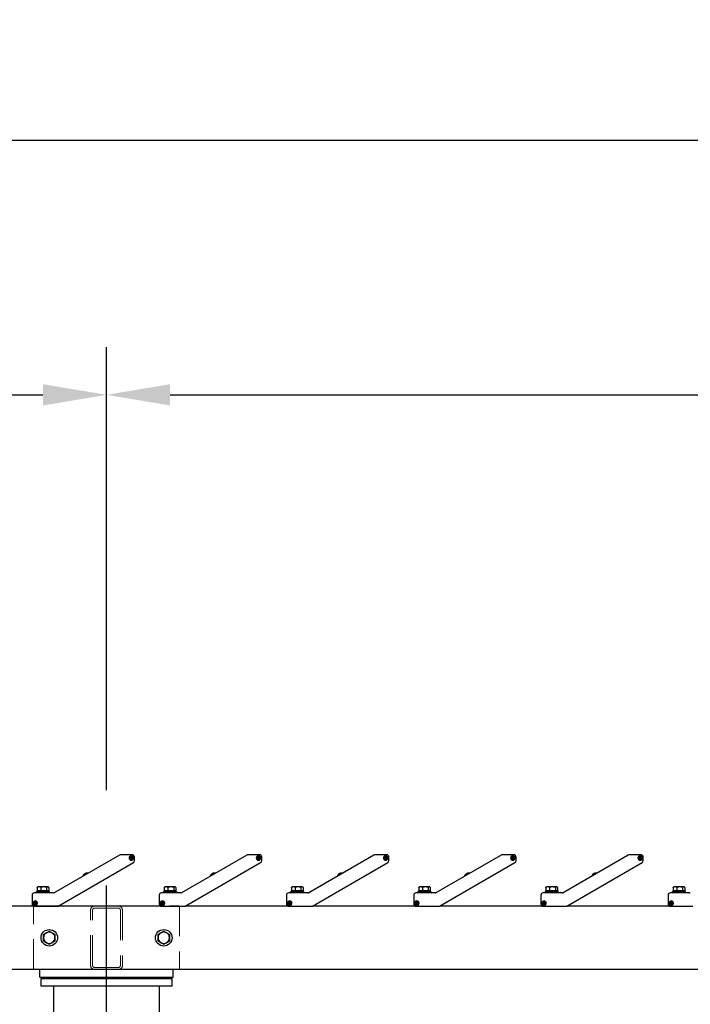
# Model space of a CAD drawing. Extents: x 0 to 21000, y 0 to 14850.
# Drawn here: x 4039 to 5093, y 7254 to 8803 of the extents above; entities that cross this region are included whole.
import ezdxf

# ---------------------------------------------------------------- set-up
doc = ezdxf.new("R2010")
doc.units = 0
doc.header["$LTSCALE"] = 15
doc.linetypes.add('CENTER2', pattern=[28.575, 19.05, -3.175, 3.175, -3.175])
doc.linetypes.add('HIDDEN2', pattern=[4.7625, 3.175, -1.5875])
doc.layers.get('DEFPOINTS').update_dxf_attribs({"linetype": 'CONTINUOUS'})
for name, color, linetype in [('P001', 131, 'CONTINUOUS'), ('P_1CENTER', 2, 'CONTINUOUS'), ('P_2DIM', 6, 'CONTINUOUS')]:
    doc.layers.add(name, color=color, linetype=linetype)
doc.layers.add('P902（隠線）', color=147, linetype='CONTINUOUS', lineweight=5, true_color=0x3f6f7f)
doc.styles.add('BIGFONT', font='simplex.shx', dxfattribs={"bigfont": 'bigfont.shx'})
doc.dimstyles.new('DIMBIGFONT$0', dxfattribs={"dimscale": 50, "dimtxt": 3, "dimasz": 2, "dimexe": 1.5, "dimexo": 3, "dimgap": 0.75, "dimtad": 1, "dimdec": 1, "dimdsep": 46, "dimtxsty": 'BIGFONT', "dimsah": 1, "dimcen": 0, "dimclrt": 230, "dimadec": 1, "dimazin": 2, "dimtfac": 0.6, "dimtdec": 1, "dimtofl": 0, "dimtmove": 2, "dimatfit": 3, "dimfxl": 1, "dimtvp": 1, "dimtolj": 1, "dimarcsym": 0})

# ---------------------------------------------------------------- blocks, each defined once
blk = doc.blocks.new('*D3')
at = {"layer": 'DEFPOINTS', "color": 0}
for p in [(7175.2, 8212.8), (4175.2, 7441), (7175.2, 7432.6)]:
    blk.add_point(p, dxfattribs=at)
at = {"layer": 'P_2DIM', "color": 0, "lineweight": -2}
for p, q in [((4175.2, 7591), (4175.2, 8287.8)), ((7175.2, 7582.6), (7175.2, 8287.8)), ((4275.2, 8212.8), (7075.2, 8212.8))]:
    blk.add_line(p, q, dxfattribs=at)
at = {"layer": 'P_2DIM', "color": 0}
for points in [[(4275.2, 8229.5), (4275.2, 8196.1), (4175.2, 8212.8)], [(7075.2, 8229.5), (7075.2, 8196.1), (7175.2, 8212.8)]]:
    blk.add_solid(points, dxfattribs=at)
at = {"layer": 'P_2DIM', "color": 230, "insert": (5411.1, 8400.3), "char_height": 150, "attachment_point": 1, "style": 'BIGFONT'}
blk.add_mtext('\\A1;3000', dxfattribs=at)
blk = doc.blocks.new('*D4')
at = {"layer": 'DEFPOINTS', "color": 0}
for p in [(4175.2, 8212.8), (4175.2, 7441), (3375.2, 7412.3)]:
    blk.add_point(p, dxfattribs=at)
at = {"layer": 'P_2DIM', "color": 0, "lineweight": -2}
for p, q in [((3375.2, 7562.3), (3375.2, 8287.8)), ((4175.2, 7591), (4175.2, 8287.8)), ((3475.2, 8212.8), (4075.2, 8212.8))]:
    blk.add_line(p, q, dxfattribs=at)
at = {"layer": 'P_2DIM', "color": 0}
for points in [[(3475.2, 8229.5), (3475.2, 8196.1), (3375.2, 8212.8)], [(4075.2, 8229.5), (4075.2, 8196.1), (4175.2, 8212.8)]]:
    blk.add_solid(points, dxfattribs=at)
at = {"layer": 'P_2DIM', "color": 230, "insert": (3582.1, 8400.3), "char_height": 150, "attachment_point": 1, "style": 'BIGFONT'}
blk.add_mtext('\\A1;800', dxfattribs=at)
blk = doc.blocks.new('*D5')
at = {"layer": 'DEFPOINTS', "color": 0}
for p in [(3375.2, 8612.7), (3375.2, 7412.3), (10975.2, 7412.3)]:
    blk.add_point(p, dxfattribs=at)
at = {"layer": 'P_2DIM', "color": 0, "lineweight": -2}
for p, q in [((3375.2, 7562.3), (3375.2, 8687.7)), ((10975.2, 7562.3), (10975.2, 8687.7)), ((10875.2, 8612.7), (3475.2, 8612.7))]:
    blk.add_line(p, q, dxfattribs=at)
at = {"layer": 'P_2DIM', "color": 0}
for points in [[(3475.2, 8629.4), (3475.2, 8596), (3375.2, 8612.7)], [(10875.2, 8629.4), (10875.2, 8596), (10975.2, 8612.7)]]:
    blk.add_solid(points, dxfattribs=at)
at = {"layer": 'P_2DIM', "color": 230, "insert": (6910.9, 8800.2), "char_height": 150, "attachment_point": 1, "style": 'BIGFONT'}
blk.add_mtext('\\A1;7600', dxfattribs=at)

msp = doc.modelspace()

# ---------------------------------------------------------------- linework, layer by layer
at = {"layer": 'P001'}
for p, q in [((4195.67, 7488.84), (4093.14, 7429.65)), ((4215.69, 7489.31), (4197.42, 7489.31)), ((4212.12, 7483.91), (4212.17, 7484.91)), ((4213.67, 7483.84), (4212.12, 7483.91)), ((4212.17, 7484.91), (4213.72, 7484.84)), ((4213.57, 7483.84), (4213.62, 7484.84)), ((4213.59, 7482.29), (4213.67, 7483.84)), ((4214.59, 7482.24), (4213.59, 7482.29)), ((4214.66, 7483.69), (4213.66, 7483.74)), ((4213.72, 7484.84), (4213.79, 7486.38)), ((4213.72, 7484.94), (4214.72, 7484.89)), ((4213.79, 7486.38), (4214.79, 7486.33)), ((4214.67, 7483.79), (4214.59, 7482.24)), ((4216.21, 7483.71), (4214.67, 7483.79)), ((4214.79, 7486.33), (4214.71, 7484.79)), ((4214.71, 7484.79), (4216.26, 7484.71)), ((4214.81, 7484.78), (4214.77, 7483.78)), ((4216.26, 7484.71), (4216.21, 7483.71)), ((4219.19, 7480.2), (4219.19, 7485.81)), ((4395.67, 7488.84), (4293.14, 7429.65)), ((4415.69, 7489.31), (4397.42, 7489.31)), ((4412.12, 7483.91), (4412.17, 7484.91)), ((4413.67, 7483.84), (4412.12, 7483.91)), ((4412.17, 7484.91), (4413.72, 7484.84)), ((4413.57, 7483.84), (4413.62, 7484.84)), ((4413.59, 7482.29), (4413.67, 7483.84)), ((4414.59, 7482.24), (4413.59, 7482.29)), ((4414.66, 7483.69), (4413.66, 7483.74)), ((4413.72, 7484.84), (4413.79, 7486.38)), ((4413.72, 7484.94), (4414.72, 7484.89)), ((4413.79, 7486.38), (4414.79, 7486.33)), ((4414.67, 7483.79), (4414.59, 7482.24)), ((4416.21, 7483.71), (4414.67, 7483.79)), ((4414.79, 7486.33), (4414.71, 7484.79)), ((4414.71, 7484.79), (4416.26, 7484.71)), ((4414.81, 7484.78), (4414.77, 7483.78)), ((4416.26, 7484.71), (4416.21, 7483.71)), ((4419.19, 7480.2), (4419.19, 7485.81)), ((4595.67, 7488.84), (4493.14, 7429.65)), ((4615.69, 7489.31), (4597.42, 7489.31)), ((4612.12, 7483.91), (4612.17, 7484.91)), ((4613.67, 7483.84), (4612.12, 7483.91)), ((4612.17, 7484.91), (4613.72, 7484.84)), ((4613.57, 7483.84), (4613.62, 7484.84)), ((4613.59, 7482.29), (4613.67, 7483.84)), ((4614.59, 7482.24), (4613.59, 7482.29)), ((4614.66, 7483.69), (4613.66, 7483.74)), ((4613.72, 7484.84), (4613.79, 7486.38)), ((4613.72, 7484.94), (4614.72, 7484.89)), ((4613.79, 7486.38), (4614.79, 7486.33)), ((4614.67, 7483.79), (4614.59, 7482.24)), ((4616.21, 7483.71), (4614.67, 7483.79)), ((4614.79, 7486.33), (4614.71, 7484.79)), ((4614.71, 7484.79), (4616.26, 7484.71)), ((4614.81, 7484.78), (4614.77, 7483.78)), ((4616.26, 7484.71), (4616.21, 7483.71)), ((4619.19, 7480.2), (4619.19, 7485.81)), ((4795.67, 7488.84), (4693.14, 7429.65)), ((4815.69, 7489.31), (4797.42, 7489.31)), ((4812.12, 7483.91), (4812.17, 7484.91)), ((4813.67, 7483.84), (4812.12, 7483.91)), ((4812.17, 7484.91), (4813.72, 7484.84)), ((4813.57, 7483.84), (4813.62, 7484.84)), ((4813.59, 7482.29), (4813.67, 7483.84)), ((4814.59, 7482.24), (4813.59, 7482.29)), ((4814.66, 7483.69), (4813.66, 7483.74)), ((4813.72, 7484.84), (4813.79, 7486.38)), ((4813.72, 7484.94), (4814.72, 7484.89)), ((4813.79, 7486.38), (4814.79, 7486.33)), ((4814.67, 7483.79), (4814.59, 7482.24)), ((4816.21, 7483.71), (4814.67, 7483.79)), ((4814.79, 7486.33), (4814.71, 7484.79)), ((4814.71, 7484.79), (4816.26, 7484.71)), ((4814.81, 7484.78), (4814.77, 7483.78)), ((4816.26, 7484.71), (4816.21, 7483.71)), ((4819.19, 7480.2), (4819.19, 7485.81)), ((4995.67, 7488.84), (4893.14, 7429.65)), ((5015.69, 7489.31), (4997.42, 7489.31)), ((5012.12, 7483.91), (5012.17, 7484.91)), ((5013.67, 7483.84), (5012.12, 7483.91)), ((5012.17, 7484.91), (5013.72, 7484.84)), ((5013.57, 7483.84), (5013.62, 7484.84)), ((5013.59, 7482.29), (5013.67, 7483.84)), ((5014.59, 7482.24), (5013.59, 7482.29)), ((5014.66, 7483.69), (5013.66, 7483.74)), ((5013.72, 7484.84), (5013.79, 7486.38)), ((5013.72, 7484.94), (5014.72, 7484.89)), ((5013.79, 7486.38), (5014.79, 7486.33)), ((5014.67, 7483.79), (5014.59, 7482.24)), ((5016.21, 7483.71), (5014.67, 7483.79)), ((5014.79, 7486.33), (5014.71, 7484.79)), ((5014.71, 7484.79), (5016.26, 7484.71)), ((5014.81, 7484.78), (5014.77, 7483.78)), ((5016.26, 7484.71), (5016.21, 7483.71)), ((5019.19, 7480.2), (5019.19, 7485.81)), ((4099, 7408.78), (4217.44, 7477.16)), ((4299, 7408.78), (4417.44, 7477.16)), ((4499, 7408.78), (4617.44, 7477.16)), ((4699, 7408.78), (4817.44, 7477.16)), ((4899, 7408.78), (5017.44, 7477.16)), ((4139.57, 7458.39), (4139.58, 7458.38)), ((4140.68, 7459.36), (4140.83, 7459.1)), ((4141.7, 7459.6), (4141.55, 7459.86)), ((4142.95, 7460.32), (4142.95, 7460.34)), ((4339.57, 7458.39), (4339.58, 7458.38)), ((4340.68, 7459.36), (4340.83, 7459.1)), ((4341.7, 7459.6), (4341.55, 7459.86)), ((4342.95, 7460.32), (4342.95, 7460.34)), ((4539.57, 7458.39), (4539.58, 7458.38)), ((4540.68, 7459.36), (4540.83, 7459.1)), ((4541.7, 7459.6), (4541.55, 7459.86)), ((4542.95, 7460.32), (4542.95, 7460.34)), ((4739.57, 7458.39), (4739.58, 7458.38)), ((4740.68, 7459.36), (4740.83, 7459.1)), ((4741.7, 7459.6), (4741.55, 7459.86)), ((4742.95, 7460.32), (4742.95, 7460.34)), ((4939.57, 7458.39), (4939.58, 7458.38)), ((4940.68, 7459.36), (4940.83, 7459.1)), ((4941.7, 7459.6), (4941.55, 7459.86)), ((4942.95, 7460.32), (4942.95, 7460.34)), ((4066.06, 7438.1), (4066.06, 7432.41)), ((4067.19, 7438.81), (4066.59, 7438.47)), ((4068.93, 7438.81), (4067.19, 7438.81)), ((4076.38, 7438.81), (4068.93, 7438.81)), ((4071.81, 7438.1), (4071.81, 7432.41)), ((4082.64, 7438.81), (4076.38, 7438.81)), ((4080.94, 7438.1), (4080.94, 7432.41)), ((4083.19, 7438.81), (4082.64, 7438.81)), ((4083.19, 7438.81), (4083.79, 7438.47)), ((4084.33, 7438.1), (4084.33, 7432.41)), ((4266.06, 7438.1), (4266.06, 7432.41)), ((4267.19, 7438.81), (4266.59, 7438.47)), ((4268.93, 7438.81), (4267.19, 7438.81)), ((4276.38, 7438.81), (4268.93, 7438.81)), ((4271.81, 7438.1), (4271.81, 7432.41)), ((4282.64, 7438.81), (4276.38, 7438.81)), ((4280.94, 7438.1), (4280.94, 7432.41)), ((4283.19, 7438.81), (4282.64, 7438.81)), ((4283.19, 7438.81), (4283.79, 7438.47)), ((4284.33, 7438.1), (4284.33, 7432.41)), ((4466.06, 7438.1), (4466.06, 7432.41)), ((4467.19, 7438.81), (4466.59, 7438.47)), ((4468.93, 7438.81), (4467.19, 7438.81)), ((4476.38, 7438.81), (4468.93, 7438.81)), ((4471.81, 7438.1), (4471.81, 7432.41)), ((4482.64, 7438.81), (4476.38, 7438.81)), ((4480.94, 7438.1), (4480.94, 7432.41)), ((4483.19, 7438.81), (4482.64, 7438.81)), ((4483.19, 7438.81), (4483.79, 7438.47)), ((4484.33, 7438.1), (4484.33, 7432.41)), ((4666.06, 7438.1), (4666.06, 7432.41)), ((4667.19, 7438.81), (4666.59, 7438.47)), ((4668.93, 7438.81), (4667.19, 7438.81)), ((4676.38, 7438.81), (4668.93, 7438.81)), ((4671.81, 7438.1), (4671.81, 7432.41)), ((4682.64, 7438.81), (4676.38, 7438.81)), ((4680.94, 7438.1), (4680.94, 7432.41)), ((4683.19, 7438.81), (4682.64, 7438.81)), ((4683.19, 7438.81), (4683.79, 7438.47)), ((4684.33, 7438.1), (4684.33, 7432.41)), ((4866.06, 7438.1), (4866.06, 7432.41)), ((4867.19, 7438.81), (4866.59, 7438.47)), ((4868.93, 7438.81), (4867.19, 7438.81)), ((4876.38, 7438.81), (4868.93, 7438.81)), ((4871.81, 7438.1), (4871.81, 7432.41)), ((4882.64, 7438.81), (4876.38, 7438.81)), ((4880.94, 7438.1), (4880.94, 7432.41)), ((4883.19, 7438.81), (4882.64, 7438.81)), ((4883.19, 7438.81), (4883.79, 7438.47)), ((4884.33, 7438.1), (4884.33, 7432.41)), ((5066.06, 7438.1), (5066.06, 7432.41)), ((5067.19, 7438.81), (5066.59, 7438.47)), ((5068.93, 7438.81), (5067.19, 7438.81)), ((5076.38, 7438.81), (5068.93, 7438.81)), ((5071.81, 7438.1), (5071.81, 7432.41)), ((5082.64, 7438.81), (5076.38, 7438.81)), ((5080.94, 7438.1), (5080.94, 7432.41)), ((5083.19, 7438.81), (5082.64, 7438.81)), ((5083.19, 7438.81), (5083.79, 7438.47)), ((5084.33, 7438.1), (5084.33, 7432.41)), ((4058.19, 7425.81), (4058.19, 7411.81)), ((4091.89, 7429.31), (4061.69, 7429.31)), ((4064.19, 7429.31), (4064.19, 7430.41)), ((4086.19, 7430.41), (4064.19, 7430.41)), ((4065.99, 7430.41), (4065.99, 7432.41)), ((4066.06, 7432.41), (4065.99, 7432.41)), ((4066.1, 7432.41), (4066.06, 7432.41)), ((4071.76, 7432.41), (4066.1, 7432.41)), ((4071.81, 7432.41), (4071.76, 7432.41)), ((4071.88, 7432.41), (4071.81, 7432.41)), ((4074.19, 7432.41), (4071.88, 7432.41)), ((4076.19, 7432.41), (4074.19, 7432.41)), ((4074.19, 7430.41), (4074.19, 7432.41)), ((4076.19, 7430.41), (4076.19, 7432.41)), ((4080.87, 7432.41), (4076.19, 7432.41)), ((4080.94, 7432.41), (4080.87, 7432.41)), ((4080.97, 7432.41), (4080.94, 7432.41)), ((4084.39, 7432.41), (4080.97, 7432.41)), ((4084.39, 7430.41), (4084.39, 7432.41)), ((4086.19, 7429.31), (4086.19, 7430.41)), ((4258.19, 7425.81), (4258.19, 7411.81)), ((4291.89, 7429.31), (4261.69, 7429.31)), ((4264.19, 7429.31), (4264.19, 7430.41)), ((4286.19, 7430.41), (4264.19, 7430.41)), ((4265.99, 7430.41), (4265.99, 7432.41)), ((4266.06, 7432.41), (4265.99, 7432.41)), ((4266.1, 7432.41), (4266.06, 7432.41)), ((4271.76, 7432.41), (4266.1, 7432.41)), ((4271.81, 7432.41), (4271.76, 7432.41)), ((4271.88, 7432.41), (4271.81, 7432.41)), ((4274.19, 7432.41), (4271.88, 7432.41)), ((4276.19, 7432.41), (4274.19, 7432.41)), ((4274.19, 7430.41), (4274.19, 7432.41)), ((4276.19, 7430.41), (4276.19, 7432.41)), ((4280.87, 7432.41), (4276.19, 7432.41)), ((4280.94, 7432.41), (4280.87, 7432.41)), ((4280.97, 7432.41), (4280.94, 7432.41)), ((4284.39, 7432.41), (4280.97, 7432.41)), ((4284.39, 7430.41), (4284.39, 7432.41)), ((4286.19, 7429.31), (4286.19, 7430.41)), ((4458.19, 7425.81), (4458.19, 7411.81)), ((4491.89, 7429.31), (4461.69, 7429.31)), ((4464.19, 7429.31), (4464.19, 7430.41)), ((4486.19, 7430.41), (4464.19, 7430.41)), ((4465.99, 7430.41), (4465.99, 7432.41)), ((4466.06, 7432.41), (4465.99, 7432.41)), ((4466.1, 7432.41), (4466.06, 7432.41)), ((4471.76, 7432.41), (4466.1, 7432.41)), ((4471.81, 7432.41), (4471.76, 7432.41)), ((4471.88, 7432.41), (4471.81, 7432.41)), ((4474.19, 7432.41), (4471.88, 7432.41)), ((4476.19, 7432.41), (4474.19, 7432.41)), ((4474.19, 7430.41), (4474.19, 7432.41)), ((4476.19, 7430.41), (4476.19, 7432.41)), ((4480.87, 7432.41), (4476.19, 7432.41)), ((4480.94, 7432.41), (4480.87, 7432.41)), ((4480.97, 7432.41), (4480.94, 7432.41)), ((4484.39, 7432.41), (4480.97, 7432.41)), ((4484.39, 7430.41), (4484.39, 7432.41)), ((4486.19, 7429.31), (4486.19, 7430.41)), ((4658.19, 7425.81), (4658.19, 7411.81)), ((4691.89, 7429.31), (4661.69, 7429.31)), ((4664.19, 7429.31), (4664.19, 7430.41)), ((4686.19, 7430.41), (4664.19, 7430.41)), ((4665.99, 7430.41), (4665.99, 7432.41)), ((4666.06, 7432.41), (4665.99, 7432.41)), ((4666.1, 7432.41), (4666.06, 7432.41)), ((4671.76, 7432.41), (4666.1, 7432.41)), ((4671.81, 7432.41), (4671.76, 7432.41)), ((4671.88, 7432.41), (4671.81, 7432.41)), ((4674.19, 7432.41), (4671.88, 7432.41)), ((4676.19, 7432.41), (4674.19, 7432.41)), ((4674.19, 7430.41), (4674.19, 7432.41)), ((4676.19, 7430.41), (4676.19, 7432.41)), ((4680.87, 7432.41), (4676.19, 7432.41)), ((4680.94, 7432.41), (4680.87, 7432.41)), ((4680.97, 7432.41), (4680.94, 7432.41)), ((4684.39, 7432.41), (4680.97, 7432.41)), ((4684.39, 7430.41), (4684.39, 7432.41)), ((4686.19, 7429.31), (4686.19, 7430.41)), ((4858.19, 7425.81), (4858.19, 7411.81)), ((4891.89, 7429.31), (4861.69, 7429.31)), ((4864.19, 7429.31), (4864.19, 7430.41)), ((4886.19, 7430.41), (4864.19, 7430.41)), ((4865.99, 7430.41), (4865.99, 7432.41)), ((4866.06, 7432.41), (4865.99, 7432.41)), ((4866.1, 7432.41), (4866.06, 7432.41)), ((4871.76, 7432.41), (4866.1, 7432.41)), ((4871.81, 7432.41), (4871.76, 7432.41)), ((4871.88, 7432.41), (4871.81, 7432.41)), ((4874.19, 7432.41), (4871.88, 7432.41)), ((4876.19, 7432.41), (4874.19, 7432.41)), ((4874.19, 7430.41), (4874.19, 7432.41)), ((4876.19, 7430.41), (4876.19, 7432.41)), ((4880.87, 7432.41), (4876.19, 7432.41)), ((4880.94, 7432.41), (4880.87, 7432.41)), ((4880.97, 7432.41), (4880.94, 7432.41)), ((4884.39, 7432.41), (4880.97, 7432.41)), ((4884.39, 7430.41), (4884.39, 7432.41)), ((4886.19, 7429.31), (4886.19, 7430.41)), ((5058.19, 7425.81), (5058.19, 7411.81)), ((5091.89, 7429.31), (5061.69, 7429.31)), ((5064.19, 7429.31), (5064.19, 7430.41)), ((5086.19, 7430.41), (5064.19, 7430.41)), ((5065.99, 7430.41), (5065.99, 7432.41)), ((5066.06, 7432.41), (5065.99, 7432.41)), ((5066.1, 7432.41), (5066.06, 7432.41)), ((5071.76, 7432.41), (5066.1, 7432.41)), ((5071.81, 7432.41), (5071.76, 7432.41)), ((5071.88, 7432.41), (5071.81, 7432.41)), ((5074.19, 7432.41), (5071.88, 7432.41)), ((5076.19, 7432.41), (5074.19, 7432.41)), ((5074.19, 7430.41), (5074.19, 7432.41)), ((5076.19, 7430.41), (5076.19, 7432.41)), ((5080.87, 7432.41), (5076.19, 7432.41)), ((5080.94, 7432.41), (5080.87, 7432.41)), ((5080.97, 7432.41), (5080.94, 7432.41)), ((5084.39, 7432.41), (5080.97, 7432.41)), ((5084.39, 7430.41), (5084.39, 7432.41)), ((5086.19, 7429.31), (5086.19, 7430.41)), ((3899.05, 7408.81), (4059.89, 7408.81)), ((4061.14, 7413.81), (4062.69, 7413.81)), ((4061.14, 7412.81), (4061.14, 7413.81)), ((4062.69, 7412.81), (4061.14, 7412.81)), ((4061.69, 7408.31), (4097.25, 7408.31)), ((4062.59, 7412.81), (4062.59, 7413.81)), ((4062.69, 7413.81), (4062.69, 7415.36)), ((4062.69, 7415.36), (4063.69, 7415.36)), ((4062.69, 7413.91), (4063.69, 7413.91)), ((4062.69, 7411.26), (4062.69, 7412.81)), ((4063.69, 7412.71), (4062.69, 7412.71)), ((4063.69, 7411.26), (4062.69, 7411.26)), ((4063.69, 7415.36), (4063.69, 7413.81)), ((4063.69, 7413.81), (4065.24, 7413.81)), ((4063.69, 7412.81), (4063.69, 7411.26)), ((4065.24, 7412.81), (4063.69, 7412.81)), ((4063.79, 7413.81), (4063.79, 7412.81)), ((4065.24, 7413.81), (4065.24, 7412.81)), ((4099.05, 7408.81), (4259.89, 7408.81)), ((4261.14, 7413.81), (4262.69, 7413.81)), ((4261.14, 7412.81), (4261.14, 7413.81)), ((4262.69, 7412.81), (4261.14, 7412.81)), ((4261.69, 7408.31), (4297.25, 7408.31)), ((4262.59, 7412.81), (4262.59, 7413.81)), ((4262.69, 7413.81), (4262.69, 7415.36)), ((4262.69, 7415.36), (4263.69, 7415.36)), ((4262.69, 7413.91), (4263.69, 7413.91)), ((4262.69, 7411.26), (4262.69, 7412.81)), ((4263.69, 7412.71), (4262.69, 7412.71)), ((4263.69, 7411.26), (4262.69, 7411.26)), ((4263.69, 7415.36), (4263.69, 7413.81)), ((4263.69, 7413.81), (4265.24, 7413.81)), ((4263.69, 7412.81), (4263.69, 7411.26)), ((4265.24, 7412.81), (4263.69, 7412.81)), ((4263.79, 7413.81), (4263.79, 7412.81)), ((4265.24, 7413.81), (4265.24, 7412.81)), ((4299.05, 7408.81), (4459.89, 7408.81)), ((4461.14, 7413.81), (4462.69, 7413.81)), ((4461.14, 7412.81), (4461.14, 7413.81)), ((4462.69, 7412.81), (4461.14, 7412.81)), ((4461.69, 7408.31), (4497.25, 7408.31)), ((4462.59, 7412.81), (4462.59, 7413.81)), ((4462.69, 7413.81), (4462.69, 7415.36)), ((4462.69, 7415.36), (4463.69, 7415.36)), ((4462.69, 7413.91), (4463.69, 7413.91)), ((4462.69, 7411.26), (4462.69, 7412.81)), ((4463.69, 7412.71), (4462.69, 7412.71)), ((4463.69, 7411.26), (4462.69, 7411.26)), ((4463.69, 7415.36), (4463.69, 7413.81)), ((4463.69, 7413.81), (4465.24, 7413.81)), ((4463.69, 7412.81), (4463.69, 7411.26)), ((4465.24, 7412.81), (4463.69, 7412.81)), ((4463.79, 7413.81), (4463.79, 7412.81)), ((4465.24, 7413.81), (4465.24, 7412.81)), ((4499.05, 7408.81), (4659.89, 7408.81)), ((4661.14, 7413.81), (4662.69, 7413.81)), ((4661.14, 7412.81), (4661.14, 7413.81)), ((4662.69, 7412.81), (4661.14, 7412.81)), ((4661.69, 7408.31), (4697.25, 7408.31)), ((4662.59, 7412.81), (4662.59, 7413.81)), ((4662.69, 7413.81), (4662.69, 7415.36)), ((4662.69, 7415.36), (4663.69, 7415.36)), ((4662.69, 7413.91), (4663.69, 7413.91)), ((4662.69, 7411.26), (4662.69, 7412.81)), ((4663.69, 7412.71), (4662.69, 7412.71)), ((4663.69, 7411.26), (4662.69, 7411.26)), ((4663.69, 7415.36), (4663.69, 7413.81)), ((4663.69, 7413.81), (4665.24, 7413.81)), ((4663.69, 7412.81), (4663.69, 7411.26)), ((4665.24, 7412.81), (4663.69, 7412.81)), ((4663.79, 7413.81), (4663.79, 7412.81)), ((4665.24, 7413.81), (4665.24, 7412.81)), ((4699.05, 7408.81), (4859.89, 7408.81)), ((4861.14, 7413.81), (4862.69, 7413.81)), ((4861.14, 7412.81), (4861.14, 7413.81)), ((4862.69, 7412.81), (4861.14, 7412.81)), ((4861.69, 7408.31), (4897.25, 7408.31)), ((4862.59, 7412.81), (4862.59, 7413.81)), ((4862.69, 7413.81), (4862.69, 7415.36)), ((4862.69, 7415.36), (4863.69, 7415.36)), ((4862.69, 7413.91), (4863.69, 7413.91)), ((4862.69, 7411.26), (4862.69, 7412.81)), ((4863.69, 7412.71), (4862.69, 7412.71)), ((4863.69, 7411.26), (4862.69, 7411.26)), ((4863.69, 7415.36), (4863.69, 7413.81)), ((4863.69, 7413.81), (4865.24, 7413.81)), ((4863.69, 7412.81), (4863.69, 7411.26)), ((4865.24, 7412.81), (4863.69, 7412.81)), ((4863.79, 7413.81), (4863.79, 7412.81)), ((4865.24, 7413.81), (4865.24, 7412.81)), ((4899.05, 7408.81), (5059.89, 7408.81)), ((5061.14, 7413.81), (5062.69, 7413.81)), ((5061.14, 7412.81), (5061.14, 7413.81)), ((5062.69, 7412.81), (5061.14, 7412.81)), ((5061.69, 7408.31), (5097.25, 7408.31)), ((5062.59, 7412.81), (5062.59, 7413.81)), ((5062.69, 7413.81), (5062.69, 7415.36)), ((5062.69, 7415.36), (5063.69, 7415.36)), ((5062.69, 7413.91), (5063.69, 7413.91)), ((5062.69, 7411.26), (5062.69, 7412.81)), ((5063.69, 7412.71), (5062.69, 7412.71)), ((5063.69, 7411.26), (5062.69, 7411.26)), ((5063.69, 7415.36), (5063.69, 7413.81)), ((5063.69, 7413.81), (5065.24, 7413.81)), ((5063.69, 7412.81), (5063.69, 7411.26)), ((5065.24, 7412.81), (5063.69, 7412.81)), ((5063.79, 7413.81), (5063.79, 7412.81)), ((5065.24, 7413.81), (5065.24, 7412.81)), ((6375.19, 7308.81), (3378.19, 7308.81)), ((4070.19, 7296.81), (4070.19, 7308.81)), ((4070.19, 7296.81), (4280.19, 7296.81)), ((4072.19, 7282.81), (4072.19, 7294.81)), ((4072.19, 7294.81), (4278.19, 7294.81)), ((4080.19, 7296.81), (4080.19, 7294.81)), ((4270.19, 7296.81), (4270.19, 7294.81)), ((4278.19, 7282.81), (4278.19, 7294.81)), ((4280.19, 7296.81), (4280.19, 7308.81)), ((4278.19, 7282.81), (4072.19, 7282.81))]:
    msp.add_line(p, q, dxfattribs=at)
msp.add_lwpolyline([(4257.79, 7282.81), (4257.79, 4296.81), (4092.59, 4296.81), (4092.59, 7282.81)], dxfattribs=at)
for centre, radius in [((4214.19, 7484.31), 3), ((4414.19, 7484.31), 3), ((4614.19, 7484.31), 3), ((4814.19, 7484.31), 3), ((5014.19, 7484.31), 3), ((4063.19, 7413.31), 3), ((4263.19, 7413.31), 3), ((4463.19, 7413.31), 3), ((4663.19, 7413.31), 3), ((4863.19, 7413.31), 3), ((5063.19, 7413.31), 3), ((4085.19, 7358.81), 13), ((4265.19, 7358.81), 13)]:
    msp.add_circle(centre, radius, dxfattribs=at)
for centre, radius, start, end in [((4197.42, 7485.81), 3.5, 90, 120), ((4214.19, 7484.31), 3.5, 90, 0), ((4214.19, 7484.31), 3.5, 0, 90), ((4215.69, 7485.81), 3.5, 0, 90), ((4397.42, 7485.81), 3.5, 90, 120), ((4414.19, 7484.31), 3.5, 90, 0), ((4414.19, 7484.31), 3.5, 0, 90), ((4415.69, 7485.81), 3.5, 0, 90), ((4597.42, 7485.81), 3.5, 90, 120), ((4614.19, 7484.31), 3.5, 90, 0), ((4614.19, 7484.31), 3.5, 0, 90), ((4615.69, 7485.81), 3.5, 0, 90), ((4797.42, 7485.81), 3.5, 90, 120), ((4814.19, 7484.31), 3.5, 90, 0), ((4814.19, 7484.31), 3.5, 0, 90), ((4815.69, 7485.81), 3.5, 0, 90), ((4997.42, 7485.81), 3.5, 90, 120), ((5014.19, 7484.31), 3.5, 90, 0), ((5014.19, 7484.31), 3.5, 0, 90), ((5015.69, 7485.81), 3.5, 0, 90), ((4215.69, 7480.2), 3.5, 300, 0), ((4415.69, 7480.2), 3.5, 300, 0), ((4615.69, 7480.2), 3.5, 300, 0), ((4815.69, 7480.2), 3.5, 300, 0), ((5015.69, 7480.2), 3.5, 300, 0), ((4144.16, 7454.34), 6.12, 138.59691, 167.68339), ((4144.16, 7454.34), 6.1, 124.70165, 138.55183), ((4144.16, 7454.34), 6.1, 101.44817, 115.29835), ((4144.16, 7454.34), 6.12, 72.31661, 101.40309), ((4344.16, 7454.34), 6.12, 138.59691, 167.68339), ((4344.16, 7454.34), 6.1, 124.70165, 138.55183), ((4344.16, 7454.34), 6.1, 101.44817, 115.29835), ((4344.16, 7454.34), 6.12, 72.31661, 101.40309), ((4544.16, 7454.34), 6.12, 138.59691, 167.68339), ((4544.16, 7454.34), 6.1, 124.70165, 138.55183), ((4544.16, 7454.34), 6.1, 101.44817, 115.29835), ((4544.16, 7454.34), 6.12, 72.31661, 101.40309), ((4744.16, 7454.34), 6.12, 138.59691, 167.68339), ((4744.16, 7454.34), 6.1, 124.70165, 138.55183), ((4744.16, 7454.34), 6.1, 101.44817, 115.29835), ((4744.16, 7454.34), 6.12, 72.31661, 101.40309), ((4944.16, 7454.34), 6.12, 138.59691, 167.68339), ((4944.16, 7454.34), 6.1, 124.70165, 138.55183), ((4944.16, 7454.34), 6.1, 101.44817, 115.29835), ((4944.16, 7454.34), 6.12, 72.31661, 101.40309), ((4061.69, 7425.81), 3.5, 90, 180), ((4091.89, 7431.81), 2.5, 270, 300), ((4261.69, 7425.81), 3.5, 90, 180), ((4291.89, 7431.81), 2.5, 270, 300), ((4461.69, 7425.81), 3.5, 90, 180), ((4491.89, 7431.81), 2.5, 270, 300), ((4661.69, 7425.81), 3.5, 90, 180), ((4691.89, 7431.81), 2.5, 270, 300), ((4861.69, 7425.81), 3.5, 90, 180), ((4891.89, 7431.81), 2.5, 270, 300), ((5061.69, 7425.81), 3.5, 90, 180), ((5091.89, 7431.81), 2.5, 270, 300), ((4061.69, 7411.81), 3.5, 180, 270), ((4063.19, 7413.31), 3.5, 270, 180), ((4063.19, 7413.31), 3.5, 180, 270), ((4097.25, 7411.81), 3.5, 270, 300), ((4261.69, 7411.81), 3.5, 180, 270), ((4263.19, 7413.31), 3.5, 270, 180), ((4263.19, 7413.31), 3.5, 180, 270), ((4297.25, 7411.81), 3.5, 270, 300), ((4461.69, 7411.81), 3.5, 180, 270), ((4463.19, 7413.31), 3.5, 270, 180), ((4463.19, 7413.31), 3.5, 180, 270), ((4497.25, 7411.81), 3.5, 270, 300), ((4661.69, 7411.81), 3.5, 180, 270), ((4663.19, 7413.31), 3.5, 270, 180), ((4663.19, 7413.31), 3.5, 180, 270), ((4697.25, 7411.81), 3.5, 270, 300), ((4861.69, 7411.81), 3.5, 180, 270), ((4863.19, 7413.31), 3.5, 270, 180), ((4863.19, 7413.31), 3.5, 180, 270), ((4897.25, 7411.81), 3.5, 270, 300), ((5061.69, 7411.81), 3.5, 180, 270), ((5063.19, 7413.31), 3.5, 270, 180), ((5063.19, 7413.31), 3.5, 180, 270), ((4085.19, 7358.81), 9, 120, 180), ((4085.19, 7358.81), 9, 180, 240), ((4085.19, 7358.81), 9, 60, 120), ((4085.19, 7358.81), 9, 0, 60), ((4085.19, 7358.81), 9, 300, 0), ((4265.19, 7358.81), 9, 120, 180), ((4265.19, 7358.81), 9, 180, 240), ((4265.19, 7358.81), 9, 60, 120), ((4265.19, 7358.81), 9, 0, 60), ((4265.19, 7358.81), 9, 300, 0), ((4085.19, 7358.81), 9, 240, 300), ((4265.19, 7358.81), 9, 240, 300)]:
    msp.add_arc(centre, radius, start, end, dxfattribs=at)
for centre in [(4143.79, 7454.98), (4343.79, 7454.98), (4543.79, 7454.98), (4743.79, 7454.98), (4943.79, 7454.98)]:
    msp.add_ellipse(centre, major_axis=(-5.16, -2.98), ratio=0.8499027, start_param=4.6283792, end_param=4.7963987, dxfattribs=at)
for points, weights in [([(4068.93, 7438.81), (4067.6, 7438.81), (4066.06, 7438.1)], [1, 1.0379548493, 1]), ([(4066.06, 7438.1), (4066.33, 7438.32), (4066.59, 7438.47)], [1, 1.01139215957, 1.01594559881]), ([(4071.81, 7438.1), (4070.27, 7438.81), (4068.93, 7438.81)], [1, 1.0379548493, 1]), ([(4076.38, 7438.81), (4074.26, 7438.81), (4071.81, 7438.1)], [1, 1.0379548493, 1]), ([(4080.94, 7438.1), (4078.5, 7438.81), (4076.38, 7438.81)], [1, 1.0379548493, 1]), ([(4082.64, 7438.81), (4081.85, 7438.81), (4080.94, 7438.1)], [1, 1.0379548493, 1]), ([(4084.33, 7438.1), (4083.42, 7438.81), (4082.64, 7438.81)], [1, 1.0379548493, 1]), ([(4268.93, 7438.81), (4267.6, 7438.81), (4266.06, 7438.1)], [1, 1.0379548493, 1]), ([(4266.06, 7438.1), (4266.33, 7438.32), (4266.59, 7438.47)], [1, 1.01139215957, 1.01594559881]), ([(4271.81, 7438.1), (4270.27, 7438.81), (4268.93, 7438.81)], [1, 1.0379548493, 1]), ([(4276.38, 7438.81), (4274.26, 7438.81), (4271.81, 7438.1)], [1, 1.0379548493, 1]), ([(4280.94, 7438.1), (4278.5, 7438.81), (4276.38, 7438.81)], [1, 1.0379548493, 1]), ([(4282.64, 7438.81), (4281.85, 7438.81), (4280.94, 7438.1)], [1, 1.0379548493, 1]), ([(4284.33, 7438.1), (4283.42, 7438.81), (4282.64, 7438.81)], [1, 1.0379548493, 1]), ([(4468.93, 7438.81), (4467.6, 7438.81), (4466.06, 7438.1)], [1, 1.0379548493, 1]), ([(4466.06, 7438.1), (4466.33, 7438.32), (4466.59, 7438.47)], [1, 1.01139215957, 1.01594559881]), ([(4471.81, 7438.1), (4470.27, 7438.81), (4468.93, 7438.81)], [1, 1.0379548493, 1]), ([(4476.38, 7438.81), (4474.26, 7438.81), (4471.81, 7438.1)], [1, 1.0379548493, 1]), ([(4480.94, 7438.1), (4478.5, 7438.81), (4476.38, 7438.81)], [1, 1.0379548493, 1]), ([(4482.64, 7438.81), (4481.85, 7438.81), (4480.94, 7438.1)], [1, 1.0379548493, 1]), ([(4484.33, 7438.1), (4483.42, 7438.81), (4482.64, 7438.81)], [1, 1.0379548493, 1]), ([(4668.93, 7438.81), (4667.6, 7438.81), (4666.06, 7438.1)], [1, 1.0379548493, 1]), ([(4666.06, 7438.1), (4666.33, 7438.32), (4666.59, 7438.47)], [1, 1.01139215957, 1.01594559881]), ([(4671.81, 7438.1), (4670.27, 7438.81), (4668.93, 7438.81)], [1, 1.0379548493, 1]), ([(4676.38, 7438.81), (4674.26, 7438.81), (4671.81, 7438.1)], [1, 1.0379548493, 1]), ([(4680.94, 7438.1), (4678.5, 7438.81), (4676.38, 7438.81)], [1, 1.0379548493, 1]), ([(4682.64, 7438.81), (4681.85, 7438.81), (4680.94, 7438.1)], [1, 1.0379548493, 1]), ([(4684.33, 7438.1), (4683.42, 7438.81), (4682.64, 7438.81)], [1, 1.0379548493, 1]), ([(4868.93, 7438.81), (4867.6, 7438.81), (4866.06, 7438.1)], [1, 1.0379548493, 1]), ([(4866.06, 7438.1), (4866.33, 7438.32), (4866.59, 7438.47)], [1, 1.01139215957, 1.01594559881]), ([(4871.81, 7438.1), (4870.27, 7438.81), (4868.93, 7438.81)], [1, 1.0379548493, 1]), ([(4876.38, 7438.81), (4874.26, 7438.81), (4871.81, 7438.1)], [1, 1.0379548493, 1]), ([(4880.94, 7438.1), (4878.5, 7438.81), (4876.38, 7438.81)], [1, 1.0379548493, 1]), ([(4882.64, 7438.81), (4881.85, 7438.81), (4880.94, 7438.1)], [1, 1.0379548493, 1]), ([(4884.33, 7438.1), (4883.42, 7438.81), (4882.64, 7438.81)], [1, 1.0379548493, 1]), ([(5068.93, 7438.81), (5067.6, 7438.81), (5066.06, 7438.1)], [1, 1.0379548493, 1]), ([(5066.06, 7438.1), (5066.33, 7438.32), (5066.59, 7438.47)], [1, 1.01139215957, 1.01594559881]), ([(5071.81, 7438.1), (5070.27, 7438.81), (5068.93, 7438.81)], [1, 1.0379548493, 1]), ([(5076.38, 7438.81), (5074.26, 7438.81), (5071.81, 7438.1)], [1, 1.0379548493, 1]), ([(5080.94, 7438.1), (5078.5, 7438.81), (5076.38, 7438.81)], [1, 1.0379548493, 1]), ([(5082.64, 7438.81), (5081.85, 7438.81), (5080.94, 7438.1)], [1, 1.0379548493, 1]), ([(5084.33, 7438.1), (5083.42, 7438.81), (5082.64, 7438.81)], [1, 1.0379548493, 1]), ([(4076.19, 7364.01), (4078.6, 7365.4), (4080.69, 7366.61)], [1, 1.0379548493, 1]), ([(4076.19, 7358.81), (4076.19, 7361.22), (4076.19, 7364.01)], [1, 1.0379548493, 1]), ([(4076.19, 7353.62), (4076.19, 7356.4), (4076.19, 7358.81)], [1, 1.0379548493, 1]), ([(4080.69, 7366.61), (4082.78, 7367.81), (4085.19, 7369.2)], [1, 1.0379548493, 1]), ([(4085.19, 7369.2), (4087.6, 7367.81), (4089.69, 7366.61)], [1, 1.0379548493, 1]), ([(4089.69, 7366.61), (4091.78, 7365.4), (4094.19, 7364.01)], [1, 1.0379548493, 1]), ([(4094.19, 7364.01), (4094.19, 7361.22), (4094.19, 7358.81)], [1, 1.0379548493, 1]), ([(4094.19, 7358.81), (4094.19, 7356.4), (4094.19, 7353.62)], [1, 1.0379548493, 1]), ([(4256.19, 7364.01), (4258.6, 7365.4), (4260.69, 7366.61)], [1, 1.0379548493, 1]), ([(4256.19, 7358.81), (4256.19, 7361.22), (4256.19, 7364.01)], [1, 1.0379548493, 1]), ([(4256.19, 7353.62), (4256.19, 7356.4), (4256.19, 7358.81)], [1, 1.0379548493, 1]), ([(4260.69, 7366.61), (4262.78, 7367.81), (4265.19, 7369.2)], [1, 1.0379548493, 1]), ([(4265.19, 7369.2), (4267.6, 7367.81), (4269.69, 7366.61)], [1, 1.0379548493, 1]), ([(4269.69, 7366.61), (4271.78, 7365.4), (4274.19, 7364.01)], [1, 1.0379548493, 1]), ([(4274.19, 7364.01), (4274.19, 7361.22), (4274.19, 7358.81)], [1, 1.0379548493, 1]), ([(4274.19, 7358.81), (4274.19, 7356.4), (4274.19, 7353.62)], [1, 1.0379548493, 1]), ([(4080.69, 7351.02), (4078.6, 7352.22), (4076.19, 7353.62)], [1, 1.0379548493, 1]), ([(4085.19, 7348.42), (4082.78, 7349.81), (4080.69, 7351.02)], [1, 1.0379548493, 1]), ([(4089.69, 7351.02), (4087.6, 7349.81), (4085.19, 7348.42)], [1, 1.0379548493, 1]), ([(4094.19, 7353.62), (4091.78, 7352.22), (4089.69, 7351.02)], [1, 1.0379548493, 1]), ([(4260.69, 7351.02), (4258.6, 7352.22), (4256.19, 7353.62)], [1, 1.0379548493, 1]), ([(4265.19, 7348.42), (4262.78, 7349.81), (4260.69, 7351.02)], [1, 1.0379548493, 1]), ([(4269.69, 7351.02), (4267.6, 7349.81), (4265.19, 7348.42)], [1, 1.0379548493, 1]), ([(4274.19, 7353.62), (4271.78, 7352.22), (4269.69, 7351.02)], [1, 1.0379548493, 1])]:
    msp.add_rational_spline(points, weights, degree=2, dxfattribs=at)
at = {"layer": 'P902（隠線）', "linetype": 'HIDDEN2'}
msp.add_lwpolyline([(4290.18, 7408.81), (4290.18, 7308.81), (4060.18, 7308.81), (4060.18, 7408.81)], close=True, dxfattribs=at)
for points in [[(4156.58, 7408.81), (4193.78, 7408.81, -0.4142136), (4200.18, 7402.41), (4200.18, 7315.21, -0.4142136), (4193.78, 7308.81), (4156.58, 7308.81, -0.4142136), (4150.18, 7315.21), (4150.18, 7402.41, -0.4142136), (4156.58, 7408.81)], [(4156.58, 7405.61), (4193.78, 7405.61, -0.4142136), (4196.98, 7402.41), (4196.98, 7315.21, -0.4142136), (4193.78, 7312.01), (4156.58, 7312.01, -0.4142136), (4153.38, 7315.21), (4153.38, 7402.41, -0.4142136), (4156.58, 7405.61)]]:
    msp.add_lwpolyline(points, format="xyb", close=True, dxfattribs=at)
at = {"layer": 'P_1CENTER', "linetype": 'CENTER2'}
msp.add_line((4175.19, 4241.97), (4175.19, 7440.99), dxfattribs=at)

# ---------------------------------------------------------------- dimensions: what is measured, and where the dimension line sits
at = {"layer": 'P_2DIM'}
dim = msp.add_linear_dim(base=(3375.19, 8612.7), p1=(10975.19, 7412.31), p2=(3375.19, 7412.31), dimstyle='DIMBIGFONT$0', override={"dimtmove": 0}, dxfattribs=at)
dim.commit()
dim.dimension.update_dxf_attribs({"geometry": '*D5', "text_midpoint": (7175.19, 8612.7), "dimtype": 160})
for base, p1, p2, picture, middle in [((4175.19, 8212.81), (3375.19, 7412.31), (4175.19, 7440.99), '*D4', (3774.99, 8212.81)), ((7175.19, 8212.81), (4175.19, 7440.99), (7175.19, 7432.55), '*D3', (5675.39, 8212.81))]:
    dim = msp.add_linear_dim(base=base, p1=p1, p2=p2, angle=180, dimstyle='DIMBIGFONT$0', override={"dimtmove": 0}, dxfattribs=at)
    dim.commit()
    dim.dimension.update_dxf_attribs({"geometry": picture, "text_midpoint": middle, "dimtype": 160})

doc.saveas('drawing.dxf')
